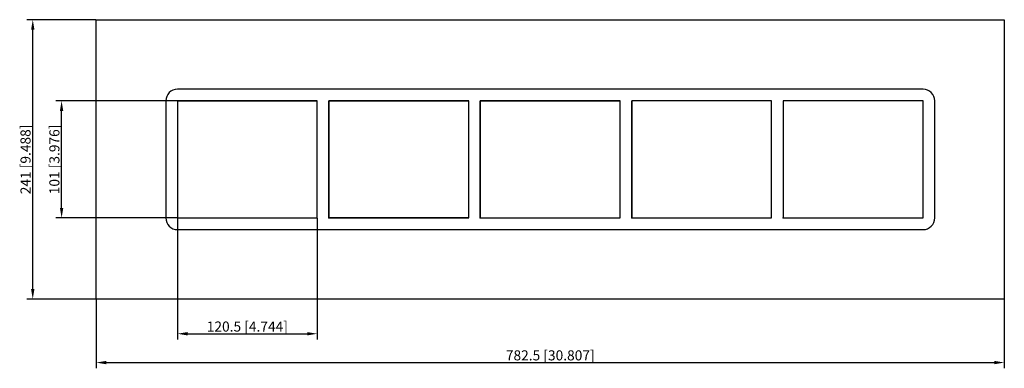
# Model space of a CAD drawing. Units: millimetres. Extents: x -457 to 391, y -180 to 120.
import ezdxf

# ---------------------------------------------------------------- set-up
doc = ezdxf.new("R2010")
doc.units = ezdxf.units.MM
doc.layers.get('0').update_dxf_attribs({"lineweight": 30})
doc.layers.add('DIM', color=3, linetype='Continuous', lineweight=25)

# ---------------------------------------------------------------- blocks, each defined once
blk = doc.blocks.new('info')
blk.add_point((0, 0))
at = {"flags": 1}
for tag, p in [('BRD', (9.47, 2.89, 0)), ('HJD', (9.47, -5.44, 0))]:
    blk.add_attdef(tag, p, '', height=5, dxfattribs=at)
blk = doc.blocks.new('SF2X5')
for p, q in [((-391.25, -120.5), (-391.25, 120.5)), ((-391.25, 120.5), (391.25, 120.5)), ((391.25, 120.5), (391.25, -120.5)), ((321.25, 60.5), (-321.25, 60.5)), ((-331.25, 50.5), (-331.25, -50.5)), ((-200.75, 50.5), (-321.25, 50.5)), ((-321.25, 50.5), (-321.25, -50.5)), ((-200.75, 50.5), (-321.25, 50.5)), ((-321.25, 50.5), (-321.25, -50.5)), ((-200.75, 50.5), (-321.25, 50.5)), ((-321.25, 50.5), (-321.25, -50.5)), ((-321.25, 50.5), (-321.25, -50.5)), ((-200.75, 50.5), (-321.25, 50.5)), ((-321.25, 50.5), (-200.75, 50.5)), ((-321.25, 50.5), (-321.25, -50.5)), ((-200.75, 50.5), (-321.25, 50.5)), ((-200.75, 50.5), (-321.25, 50.5)), ((-200.75, -50.5), (-200.75, 50.5)), ((-200.75, -50.5), (-200.75, 50.5)), ((-200.75, -50.5), (-200.75, 50.5)), ((-200.75, -50.5), (-200.75, 50.5)), ((-200.75, -50.5), (-200.75, 50.5)), ((-70.25, 50.5), (-190.75, 50.5)), ((-70.25, 50.5), (-190.75, 50.5)), ((-190.75, 50.5), (-190.75, -50.5)), ((-190.75, 50.5), (-190.75, -50.5)), ((-70.25, 50.5), (-190.75, 50.5)), ((-190.75, 50.5), (-70.25, 50.5)), ((-70.25, 50.5), (-190.75, 50.5)), ((-70.25, 50.5), (-190.75, 50.5)), ((-190.75, 50.5), (-190.75, -50.5)), ((-190.75, 50.5), (-190.75, -50.5)), ((-70.25, 50.5), (-190.75, 50.5)), ((-190.75, 50.5), (-190.75, -50.5)), ((-70.25, 50.5), (-190.75, 50.5)), ((-70.25, 50.5), (-190.75, 50.5)), ((-190.75, 50.5), (-190.75, -50.5)), ((-70.25, 50.5), (-190.75, 50.5)), ((-190.75, 50.5), (-190.75, -50.5)), ((-70.25, 50.5), (-190.75, 50.5)), ((-190.75, 50.5), (-190.75, -50.5)), ((-190.75, -50.5), (-190.75, 50.5)), ((-70.25, -50.5), (-70.25, 50.5)), ((-70.25, -50.5), (-70.25, 50.5)), ((-70.25, -50.5), (-70.25, 50.5)), ((-70.25, -50.5), (-70.25, 50.5)), ((-70.25, -50.5), (-70.25, 50.5)), ((-70.25, -50.5), (-70.25, 50.5)), ((-70.25, -50.5), (-70.25, 50.5)), ((-70.25, -50.5), (-70.25, 50.5)), ((60.25, 50.5), (-60.25, 50.5)), ((-60.25, 50.5), (-60.25, -50.5)), ((-60.25, 50.5), (-60.25, -50.5)), ((60.25, 50.5), (-60.25, 50.5)), ((-60.25, 50.5), (60.25, 50.5)), ((60.25, 50.5), (-60.25, 50.5)), ((-60.25, 50.5), (-60.25, -50.5)), ((-60.25, 50.5), (-60.25, -50.5)), ((60.25, 50.5), (-60.25, 50.5)), ((60.25, 50.5), (-60.25, 50.5)), ((-60.25, 50.5), (-60.25, -50.5)), ((-60.25, -50.5), (-60.25, 50.5)), ((60.25, -50.5), (60.25, 50.5)), ((60.25, -50.5), (60.25, 50.5)), ((60.25, -50.5), (60.25, 50.5)), ((60.25, -50.5), (60.25, 50.5)), ((60.25, -50.5), (60.25, 50.5)), ((190.75, 50.5), (70.25, 50.5)), ((70.25, 50.5), (70.25, -50.5)), ((70.25, 50.5), (70.25, -50.5)), ((190.75, 50.5), (70.25, 50.5)), ((190.75, 50.5), (70.25, 50.5)), ((70.25, 50.5), (70.25, -50.5)), ((190.75, 50.5), (70.25, 50.5)), ((70.25, 50.5), (70.25, -50.5)), ((70.25, -50.5), (70.25, 50.5)), ((190.75, 50.5), (70.25, 50.5)), ((70.25, 50.5), (70.25, -50.5)), ((190.75, -50.5), (190.75, 50.5)), ((190.75, -50.5), (190.75, 50.5)), ((190.75, -50.5), (190.75, 50.5)), ((190.75, -50.5), (190.75, 50.5)), ((190.75, -50.5), (190.75, 50.5)), ((321.25, 50.5), (200.75, 50.5)), ((200.75, 50.5), (200.75, -50.5)), ((200.75, 50.5), (200.75, -50.5)), ((321.25, 50.5), (200.75, 50.5)), ((321.25, 50.5), (200.75, 50.5)), ((200.75, 50.5), (200.75, -50.5)), ((200.75, 50.5), (200.75, -50.5)), ((321.25, -50.5), (321.25, 50.5)), ((321.25, -50.5), (321.25, 50.5)), ((321.25, -50.5), (321.25, 50.5)), ((331.25, -50.5), (331.25, 50.5)), ((-321.25, -50.5), (-200.75, -50.5)), ((-321.25, -50.5), (-200.75, -50.5)), ((-321.25, -50.5), (-200.75, -50.5)), ((-321.25, -50.5), (-200.75, -50.5)), ((-321.25, -50.5), (-200.75, -50.5)), ((-321.25, -50.5), (-200.75, -50.5)), ((-70.25, -50.5), (-190.75, -50.5)), ((-190.75, -50.5), (-70.25, -50.5)), ((-70.25, -50.5), (-190.75, -50.5)), ((-190.75, -50.5), (-70.25, -50.5)), ((-190.75, -50.5), (-70.25, -50.5)), ((-190.75, -50.5), (-70.25, -50.5)), ((-70.25, -50.5), (-190.75, -50.5)), ((-190.75, -50.5), (-70.25, -50.5)), ((-60.25, -50.5), (60.25, -50.5)), ((-60.25, -50.5), (60.25, -50.5)), ((-60.25, -50.5), (60.25, -50.5)), ((-60.25, -50.5), (60.25, -50.5)), ((-60.25, -50.5), (60.25, -50.5)), ((70.25, -50.5), (190.75, -50.5)), ((70.25, -50.5), (190.75, -50.5)), ((70.25, -50.5), (190.75, -50.5)), ((70.25, -50.5), (190.75, -50.5)), ((70.25, -50.5), (190.75, -50.5)), ((200.75, -50.5), (321.25, -50.5)), ((200.75, -50.5), (321.25, -50.5)), ((200.75, -50.5), (321.25, -50.5)), ((200.75, -50.5), (321.25, -50.5)), ((-321.25, -60.5), (321.25, -60.5)), ((391.25, -120.5), (-391.25, -120.5))]:
    blk.add_line(p, q)
for centre, start, end in [((-321.25, 50.5), 90, 180), ((321.25, 50.5), 0, 90), ((-321.25, -50.5), 180, 270), ((321.25, -50.5), 270, 0)]:
    blk.add_arc(centre, 10, start, end)
at = {"layer": 'DIM'}
for p, q in [((-391.41, 120.5), (-450.87, 120.5)), ((-445.9, -111.81), (-445.9, 111.81)), ((-321.41, 50.5), (-426.03, 50.5)), ((-421.06, -41.81), (-421.06, 41.81)), ((-321.41, -50.5), (-426.03, -50.5)), ((-321.25, -50.66), (-321.25, -155.28)), ((-200.75, -50.66), (-200.75, -155.28)), ((-391.41, -120.5), (-450.87, -120.5)), ((-391.25, -120.66), (-391.25, -180.12)), ((391.25, -120.66), (391.25, -180.12)), ((-312.56, -150.31), (-209.44, -150.31)), ((-382.56, -175.15), (382.56, -175.15))]:
    blk.add_line(p, q, dxfattribs=at)
for points in [[(-447.35, 111.81), (-444.45, 111.81), (-445.9, 120.5)], [(-422.51, 41.81), (-419.61, 41.81), (-421.06, 50.5)], [(-422.51, -41.81), (-419.61, -41.81), (-421.06, -50.5)], [(-447.35, -111.81), (-444.45, -111.81), (-445.9, -120.5)], [(-312.56, -148.86), (-312.56, -151.76), (-321.25, -150.31)], [(-209.44, -148.86), (-209.44, -151.76), (-200.75, -150.31)], [(-382.56, -173.7), (-382.56, -176.6), (-391.25, -175.15)], [(382.56, -173.7), (382.56, -176.6), (391.25, -175.15)]]:
    blk.add_solid(points, dxfattribs=at)
for p in [(-321.25, -50.5), (-190.75, -50.5), (-60.25, -50.5), (70.25, -50.5), (200.75, -50.5)]:
    blk.add_blockref('info', p)
at = {"layer": 'DIM', "color": 2, "char_height": 8.6944, "attachment_point": 5, "rotation": 90}
for s, insert in [('\\A1;241 [9.488]', (-452.11, 0)), ('\\A1;101 [3.976]', (-427.27, 0))]:
    blk.add_mtext(s, dxfattribs=dict(at, insert=insert))
at = {"layer": 'DIM', "color": 2, "char_height": 8.6944, "attachment_point": 5}
for s, insert in [('\\A1;120.5 [4.744]', (-261, -144.1)), ('\\A1;782.5 [30.807]', (0, -168.94))]:
    blk.add_mtext(s, dxfattribs=dict(at, insert=insert))

msp = doc.modelspace()

# ---------------------------------------------------------------- block references
msp.add_blockref('SF2X5', (0, 0))

doc.saveas('drawing.dxf')
